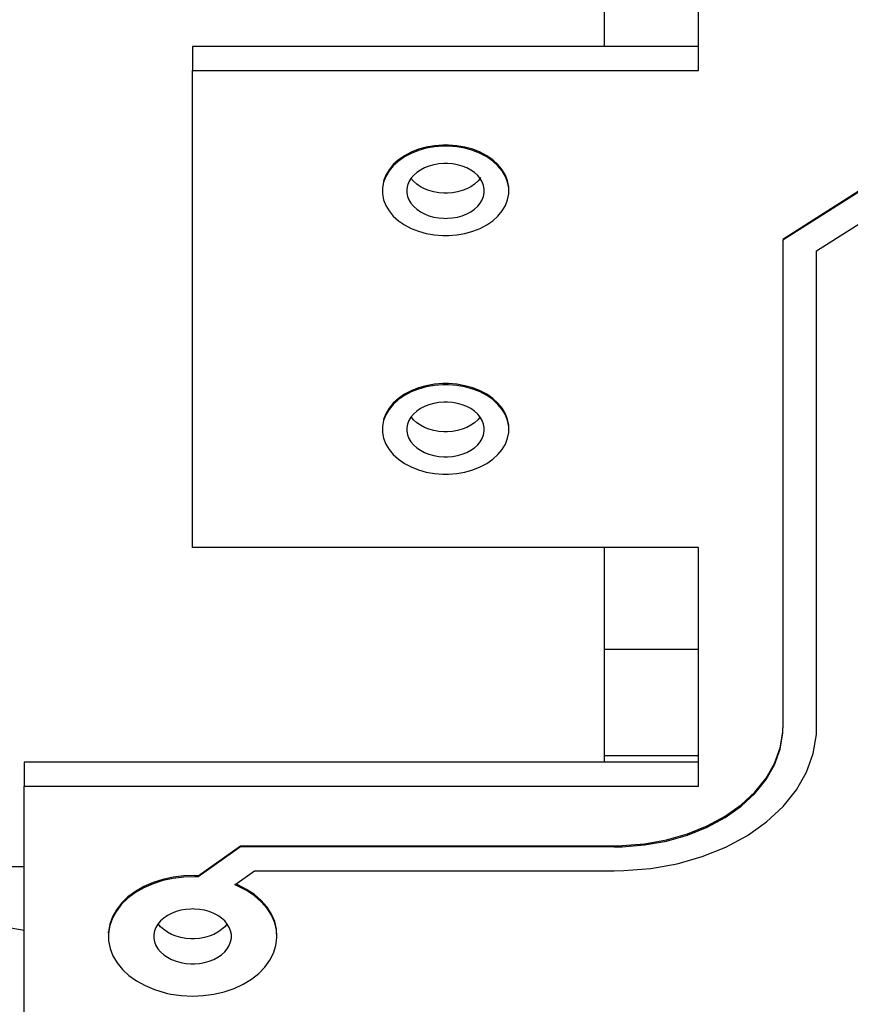
# Model space of a CAD drawing. Units: millimetres. Extents: x 0 to 3047370, y 0 to 3043748.
# Drawn here: x 16025 to 16030, y 20395 to 20401 of the extents above; entities that cross this region are included whole.
import ezdxf

# ---------------------------------------------------------------- set-up
doc = ezdxf.new("R2010")
doc.units = ezdxf.units.MM
doc.layers.add('Vacuum', color=7, linetype='Continuous')

msp = doc.modelspace()

# ---------------------------------------------------------------- linework, layer by layer
at = {"color": 2}
for p, q in [((16028.0707, 20403.765), (16028.0707, 20401.078)), ((16028.6307, 20400.9366), (16028.6307, 20403.765)), ((16025.6307, 20401.078), (16025.6307, 20400.9366)), ((16028.6307, 20401.078), (16025.6307, 20401.078)), ((16025.6307, 20398.1081), (16025.6307, 20400.9366)), ((16025.6307, 20400.9366), (16028.6307, 20400.9366)), ((16029.1307, 20399.9371), (16030.4497, 20400.7756)), ((16030.4524, 20400.7702), (16029.1307, 20399.93)), ((16029.3307, 20399.867), (16030.5606, 20400.6488)), ((16027.3381, 20400.301), (16027.3363, 20400.2981)), ((16027.5048, 20400.24), (16027.5048, 20400.2471)), ((16029.1307, 20399.93), (16029.1307, 20397.0404)), ((16029.3307, 20397.0404), (16029.3307, 20399.867)), ((16027.5048, 20398.8258), (16027.5048, 20398.8329)), ((16028.6307, 20398.1081), (16025.6307, 20398.1081)), ((16028.0707, 20398.1081), (16028.0707, 20397.5036)), ((16028.6307, 20396.6939), (16028.6307, 20398.1081)), ((16028.6307, 20397.5036), (16028.0707, 20397.5036)), ((16028.0707, 20397.5036), (16028.0707, 20396.8742)), ((16029.1315, 20397.5036), (16029.1296, 20397.5036)), ((16024.6307, 20396.8353), (16024.6307, 20396.6939)), ((16028.6307, 20396.8353), (16024.6307, 20396.8353)), ((16028.6307, 20396.8742), (16028.0707, 20396.8742)), ((16028.0707, 20396.8742), (16028.0707, 20396.8353)), ((16029.099, 20396.8742), (16029.0979, 20396.8742)), ((16024.6307, 20394.9262), (16024.6307, 20396.6939)), ((16024.6307, 20396.6939), (16028.6307, 20396.6939)), ((16025.6633, 20396.1628), (16025.9144, 20396.3404)), ((16025.9144, 20396.3333), (16025.6633, 20396.1558)), ((16025.9144, 20396.3404), (16028.1307, 20396.3404)), ((16025.9144, 20396.3404), (16025.9144, 20396.3333)), ((16028.1307, 20396.3333), (16025.9144, 20396.3333)), ((16028.1307, 20396.3404), (16028.1307, 20396.3333)), ((16024.6307, 20396.2149), (16024.3207, 20396.2149)), ((16025.8804, 20396.1093), (16025.9972, 20396.1919)), ((16025.9972, 20396.1919), (16028.1307, 20396.1919)), ((16025.6633, 20396.1628), (16025.6633, 20396.1558)), ((16025.8814, 20396.1159), (16025.8804, 20396.1163)), ((16024.3207, 20395.8939), (16024.6307, 20395.8393)), ((16025.1314, 20395.8224), (16025.1314, 20395.8295))]:
    msp.add_line(p, q, dxfattribs=at)
for points in [[(16027.1307, 20400.4876), (16027.1136, 20400.4873), (16027.0643, 20400.4834), (16027.016, 20400.4749), (16026.9698, 20400.4619), (16026.9264, 20400.4448), (16026.8866, 20400.4237), (16026.8511, 20400.3992), (16026.8205, 20400.3714), (16026.7953, 20400.3411), (16026.7761, 20400.3087), (16026.7631, 20400.2748), (16026.7565, 20400.24), (16026.7565, 20400.2048), (16026.7631, 20400.17), (16026.7761, 20400.1361), (16026.7953, 20400.1037), (16026.8205, 20400.0734), (16026.8511, 20400.0456), (16026.8866, 20400.0211), (16026.9264, 20400), (16026.9698, 20399.9829), (16027.016, 20399.9699), (16027.0643, 20399.9614), (16027.1136, 20399.9575), (16027.1307, 20399.9572)], [(16027.1307, 20400.4946), (16027.1136, 20400.4944), (16027.0643, 20400.4904), (16027.016, 20400.4819), (16026.9698, 20400.469), (16026.9264, 20400.4518), (16026.8866, 20400.4308), (16026.8511, 20400.4062), (16026.8205, 20400.3785), (16026.7953, 20400.3482), (16026.7761, 20400.3158), (16026.7631, 20400.2819)], [(16027.5048, 20400.2471), (16027.4983, 20400.2819), (16027.4852, 20400.3158), (16027.466, 20400.3482), (16027.4408, 20400.3785), (16027.4102, 20400.4062), (16027.3747, 20400.4308), (16027.3349, 20400.4518), (16027.2916, 20400.469), (16027.2453, 20400.4819), (16027.197, 20400.4904), (16027.1477, 20400.4944), (16027.1307, 20400.4946)], [(16027.1307, 20399.9572), (16027.1477, 20399.9575), (16027.197, 20399.9614), (16027.2453, 20399.9699), (16027.2916, 20399.9829), (16027.3349, 20400), (16027.3747, 20400.0211), (16027.4102, 20400.0456), (16027.4408, 20400.0734), (16027.466, 20400.1037), (16027.4852, 20400.1361), (16027.4983, 20400.17), (16027.5048, 20400.2048), (16027.5048, 20400.24), (16027.4983, 20400.2748), (16027.4852, 20400.3087), (16027.466, 20400.3411), (16027.4408, 20400.3714), (16027.4102, 20400.3992), (16027.3747, 20400.4237), (16027.3349, 20400.4448), (16027.2916, 20400.4619), (16027.2453, 20400.4749), (16027.197, 20400.4834), (16027.1477, 20400.4873), (16027.1307, 20400.4876)], [(16027.1307, 20400.385), (16027.1202, 20400.3849), (16027.09, 20400.3825), (16027.0603, 20400.3772), (16027.032, 20400.3693), (16027.0054, 20400.3588), (16026.981, 20400.3459), (16026.9592, 20400.3308), (16026.9404, 20400.3138), (16026.925, 20400.2952), (16026.9132, 20400.2753), (16026.9052, 20400.2545), (16026.9012, 20400.2332), (16026.9012, 20400.2116), (16026.9052, 20400.1902), (16026.9132, 20400.1694), (16026.925, 20400.1496), (16026.9404, 20400.131), (16026.9592, 20400.114), (16026.981, 20400.0989), (16027.0054, 20400.086), (16027.032, 20400.0755), (16027.0603, 20400.0676), (16027.09, 20400.0623), (16027.1202, 20400.0599), (16027.1307, 20400.0598)], [(16027.1307, 20400.0598), (16027.1411, 20400.0599), (16027.1713, 20400.0623), (16027.201, 20400.0676), (16027.2294, 20400.0755), (16027.2559, 20400.086), (16027.2803, 20400.0989), (16027.3021, 20400.114), (16027.3209, 20400.131), (16027.3363, 20400.1496), (16027.3481, 20400.1694), (16027.3561, 20400.1902), (16027.3602, 20400.2116), (16027.3602, 20400.2332), (16027.3561, 20400.2545), (16027.3481, 20400.2753), (16027.3363, 20400.2952), (16027.3209, 20400.3138), (16027.3021, 20400.3308), (16027.2803, 20400.3459), (16027.2559, 20400.3588), (16027.2294, 20400.3693), (16027.201, 20400.3772), (16027.1713, 20400.3825), (16027.1411, 20400.3849), (16027.1307, 20400.385)], [(16027.1307, 20400.2082), (16027.1202, 20400.2084), (16027.09, 20400.2108), (16027.0603, 20400.216), (16027.032, 20400.224), (16027.0054, 20400.2345), (16026.981, 20400.2474), (16026.9592, 20400.2625), (16026.9404, 20400.2795), (16026.925, 20400.2981)], [(16027.3351, 20400.2966), (16027.3209, 20400.2795), (16027.3021, 20400.2625), (16027.2803, 20400.2474), (16027.2559, 20400.2345), (16027.2294, 20400.224), (16027.201, 20400.216), (16027.1713, 20400.2108), (16027.1411, 20400.2084), (16027.1307, 20400.2082)], [(16027.1307, 20399.0733), (16027.1136, 20399.0731), (16027.0643, 20399.0692), (16027.016, 20399.0606), (16026.9698, 20399.0477), (16026.9264, 20399.0306), (16026.8866, 20399.0095), (16026.8511, 20398.9849), (16026.8205, 20398.9572), (16026.7953, 20398.9269), (16026.7761, 20398.8945), (16026.7631, 20398.8606), (16026.7565, 20398.8258), (16026.7565, 20398.7906), (16026.7631, 20398.7558), (16026.7761, 20398.7218), (16026.7953, 20398.6895), (16026.8205, 20398.6592), (16026.8511, 20398.6314), (16026.8866, 20398.6068), (16026.9264, 20398.5858), (16026.9698, 20398.5687), (16027.016, 20398.5557), (16027.0643, 20398.5472), (16027.1136, 20398.5433), (16027.1307, 20398.543)], [(16027.1307, 20399.0804), (16027.1136, 20399.0801), (16027.0643, 20399.0762), (16027.016, 20399.0677), (16026.9698, 20399.0548), (16026.9264, 20399.0376), (16026.8866, 20399.0166), (16026.8511, 20398.992), (16026.8205, 20398.9643), (16026.7953, 20398.934), (16026.7761, 20398.9016), (16026.7631, 20398.8677)], [(16027.5048, 20398.8329), (16027.4983, 20398.8677), (16027.4852, 20398.9016), (16027.466, 20398.934), (16027.4408, 20398.9643), (16027.4102, 20398.992), (16027.3747, 20399.0166), (16027.3349, 20399.0376), (16027.2916, 20399.0548), (16027.2453, 20399.0677), (16027.197, 20399.0762), (16027.1477, 20399.0801), (16027.1307, 20399.0804)], [(16027.1307, 20398.543), (16027.1477, 20398.5433), (16027.197, 20398.5472), (16027.2453, 20398.5557), (16027.2916, 20398.5687), (16027.3349, 20398.5858), (16027.3747, 20398.6068), (16027.4102, 20398.6314), (16027.4408, 20398.6592), (16027.466, 20398.6895), (16027.4852, 20398.7218), (16027.4983, 20398.7558), (16027.5048, 20398.7906), (16027.5048, 20398.8258), (16027.4983, 20398.8606), (16027.4852, 20398.8945), (16027.466, 20398.9269), (16027.4408, 20398.9572), (16027.4102, 20398.9849), (16027.3747, 20399.0095), (16027.3349, 20399.0306), (16027.2916, 20399.0477), (16027.2453, 20399.0606), (16027.197, 20399.0692), (16027.1477, 20399.0731), (16027.1307, 20399.0733)], [(16027.1307, 20398.9708), (16027.1202, 20398.9706), (16027.09, 20398.9682), (16027.0603, 20398.963), (16027.032, 20398.9551), (16027.0054, 20398.9446), (16026.981, 20398.9317), (16026.9592, 20398.9166), (16026.9404, 20398.8996), (16026.925, 20398.881), (16026.9132, 20398.8611), (16026.9052, 20398.8403), (16026.9012, 20398.819), (16026.9012, 20398.7974), (16026.9052, 20398.776), (16026.9132, 20398.7552), (16026.925, 20398.7354), (16026.9404, 20398.7168), (16026.9592, 20398.6997), (16026.981, 20398.6847), (16027.0054, 20398.6718), (16027.032, 20398.6613), (16027.0603, 20398.6533), (16027.09, 20398.6481), (16027.1202, 20398.6457), (16027.1307, 20398.6455)], [(16027.1307, 20398.6455), (16027.1411, 20398.6457), (16027.1713, 20398.6481), (16027.201, 20398.6533), (16027.2294, 20398.6613), (16027.2559, 20398.6718), (16027.2803, 20398.6847), (16027.3021, 20398.6997), (16027.3209, 20398.7168), (16027.3363, 20398.7354), (16027.3481, 20398.7552), (16027.3561, 20398.776), (16027.3602, 20398.7974), (16027.3602, 20398.819), (16027.3561, 20398.8403), (16027.3481, 20398.8611), (16027.3363, 20398.881), (16027.3209, 20398.8996), (16027.3021, 20398.9166), (16027.2803, 20398.9317), (16027.2559, 20398.9446), (16027.2294, 20398.9551), (16027.201, 20398.963), (16027.1713, 20398.9682), (16027.1411, 20398.9706), (16027.1307, 20398.9708)], [(16027.1307, 20398.794), (16027.1202, 20398.7942), (16027.09, 20398.7966), (16027.0603, 20398.8018), (16027.032, 20398.8098), (16027.0054, 20398.8203), (16026.981, 20398.8332), (16026.9592, 20398.8482), (16026.9404, 20398.8653), (16026.9262, 20398.8824)], [(16027.3351, 20398.8824), (16027.3209, 20398.8653), (16027.3021, 20398.8482), (16027.2803, 20398.8332), (16027.2559, 20398.8203), (16027.2294, 20398.8098), (16027.201, 20398.8018), (16027.1713, 20398.7966), (16027.1411, 20398.7942), (16027.1307, 20398.794)], [(16028.1307, 20396.1919), (16028.187, 20396.1928), (16028.3471, 20396.2058), (16028.5031, 20396.2338), (16028.6524, 20396.2763), (16028.7924, 20396.3325), (16028.9204, 20396.4015), (16029.0342, 20396.482), (16029.1318, 20396.5725), (16029.2113, 20396.6715), (16029.2714, 20396.7771), (16029.311, 20396.8875), (16029.3293, 20397.0006), (16029.3307, 20397.0404)], [(16028.1307, 20396.3333), (16028.1776, 20396.3341), (16028.3109, 20396.3449), (16028.441, 20396.3682), (16028.5654, 20396.4036), (16028.6821, 20396.4505), (16028.7888, 20396.508), (16028.8837, 20396.5751), (16028.9649, 20396.6505), (16029.0312, 20396.733), (16029.0813, 20396.821), (16029.1143, 20396.913), (16029.1296, 20397.0072), (16029.1307, 20397.0404)], [(16028.1307, 20396.3404), (16028.1776, 20396.3412), (16028.3109, 20396.352), (16028.441, 20396.3753), (16028.5654, 20396.4107), (16028.6821, 20396.4576), (16028.7888, 20396.5151), (16028.8837, 20396.5822), (16028.9649, 20396.6576), (16029.0312, 20396.7401), (16029.0813, 20396.8281), (16029.1143, 20396.92), (16029.1296, 20397.0143)], [(16025.6633, 20396.1558), (16025.6428, 20396.1564), (16025.5788, 20396.1546), (16025.5155, 20396.147), (16025.4542, 20396.1338), (16025.3958, 20396.1151), (16025.3412, 20396.0913), (16025.2915, 20396.0627), (16025.2472, 20396.0299), (16025.2094, 20395.9934), (16025.1783, 20395.9536), (16025.1548, 20395.9116), (16025.1391, 20395.8675), (16025.1314, 20395.8224), (16025.132, 20395.7772), (16025.1408, 20395.7322), (16025.1576, 20395.6886), (16025.1822, 20395.6466), (16025.2141, 20395.6074), (16025.253, 20395.5713), (16025.2979, 20395.5391), (16025.3485, 20395.5111), (16025.4037, 20395.4879), (16025.4625, 20395.47), (16025.482, 20395.4654)], [(16025.6633, 20396.1628), (16025.6428, 20396.1635), (16025.5788, 20396.1617), (16025.5155, 20396.1541), (16025.4542, 20396.1408), (16025.3958, 20396.1222)], [(16025.3957, 20396.1221), (16025.3412, 20396.0983), (16025.2915, 20396.0698), (16025.2472, 20396.0369), (16025.2094, 20396.0005), (16025.1783, 20395.9607), (16025.1548, 20395.9186), (16025.1391, 20395.8746), (16025.1314, 20395.8295)], [(16025.482, 20395.4654), (16025.502, 20395.4613), (16025.5653, 20395.4525), (16025.6295, 20395.4494), (16025.6937, 20395.4522), (16025.7571, 20395.4609), (16025.8182, 20395.4752), (16025.8763, 20395.495), (16025.9302, 20395.5199), (16025.9793, 20395.5495), (16026.0224, 20395.5833), (16026.0592, 20395.6208), (16026.0887, 20395.6612), (16026.1107, 20395.704), (16026.1247, 20395.7486), (16026.1305, 20395.7939), (16026.128, 20395.8395), (16026.1172, 20395.8844), (16026.0984, 20395.928), (16026.0718, 20395.9694), (16026.0378, 20396.0082), (16025.9971, 20396.0435), (16025.9504, 20396.0748), (16025.8983, 20396.1016), (16025.8804, 20396.1093)], [(16026.1305, 20395.801), (16026.128, 20395.8466), (16026.1172, 20395.8914), (16026.0984, 20395.9351), (16026.0718, 20395.9765), (16026.0378, 20396.0153), (16025.9971, 20396.0506), (16025.9504, 20396.0819), (16025.8983, 20396.1087), (16025.8866, 20396.1137)], [(16025.6307, 20395.9656), (16025.6202, 20395.9654), (16025.59, 20395.963), (16025.5603, 20395.9578), (16025.532, 20395.9499), (16025.5054, 20395.9394), (16025.481, 20395.9265), (16025.4592, 20395.9114), (16025.4404, 20395.8944), (16025.425, 20395.8758), (16025.4132, 20395.8559), (16025.4052, 20395.8351), (16025.4012, 20395.8138), (16025.4012, 20395.7922), (16025.4052, 20395.7708), (16025.4132, 20395.75), (16025.425, 20395.7302), (16025.4404, 20395.7116), (16025.4592, 20395.6945), (16025.481, 20395.6795), (16025.5054, 20395.6666), (16025.532, 20395.6561), (16025.5603, 20395.6481), (16025.59, 20395.6429), (16025.6202, 20395.6405), (16025.6307, 20395.6403)], [(16025.6307, 20395.6403), (16025.6411, 20395.6405), (16025.6713, 20395.6429), (16025.701, 20395.6481), (16025.7294, 20395.6561), (16025.7559, 20395.6666), (16025.7803, 20395.6795), (16025.8021, 20395.6945), (16025.8209, 20395.7116), (16025.8363, 20395.7302), (16025.8481, 20395.75), (16025.8561, 20395.7708), (16025.8602, 20395.7922), (16025.8602, 20395.8138), (16025.8561, 20395.8351), (16025.8481, 20395.8559), (16025.8363, 20395.8758), (16025.8209, 20395.8944), (16025.8021, 20395.9114), (16025.7803, 20395.9265), (16025.7559, 20395.9394), (16025.7294, 20395.9499), (16025.701, 20395.9578), (16025.6713, 20395.963), (16025.6411, 20395.9654), (16025.6307, 20395.9656)], [(16025.6307, 20395.7888), (16025.6202, 20395.789), (16025.59, 20395.7914), (16025.5603, 20395.7966), (16025.532, 20395.8046), (16025.5054, 20395.8151), (16025.481, 20395.828), (16025.4592, 20395.843), (16025.4404, 20395.8601), (16025.4262, 20395.8772)], [(16025.8351, 20395.8772), (16025.8209, 20395.8601), (16025.8021, 20395.843), (16025.7803, 20395.828), (16025.7559, 20395.8151), (16025.7294, 20395.8046), (16025.701, 20395.7966), (16025.6713, 20395.7914), (16025.6411, 20395.789), (16025.6307, 20395.7888)]]:
    msp.add_lwpolyline(points, dxfattribs=at)
at = {"layer": 'Vacuum'}
msp.add_circle((15914.3207, 20495.7401), 750, dxfattribs=at)

doc.saveas('drawing.dxf')
